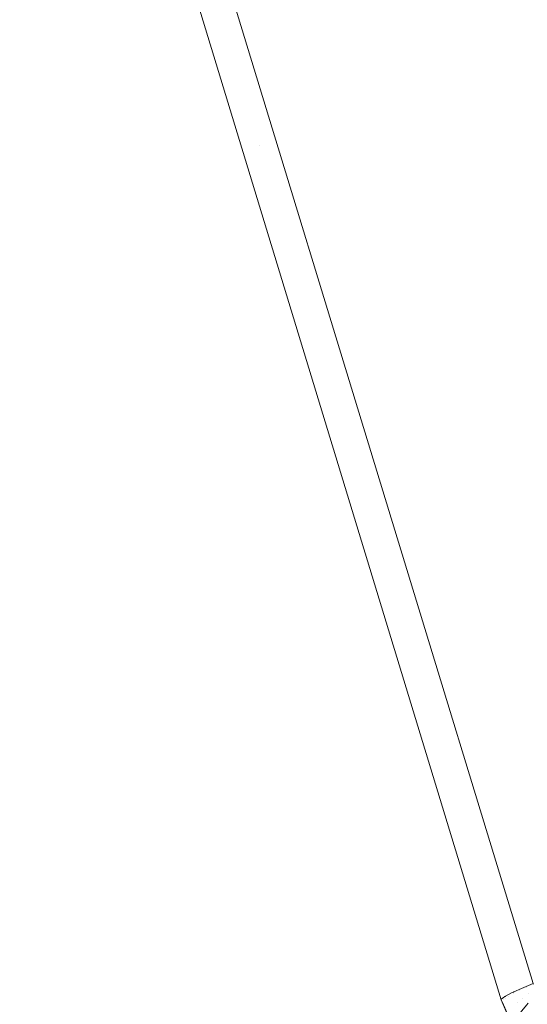
# Model space of a CAD drawing. Units: centimetres. Extents: x -28.3 to 28.3, y -9.2 to 9.2.
# Drawn here: x -22.3 to -21.5, y -7.6 to -6 of the extents above; entities that cross this region are included whole.
import ezdxf

# ---------------------------------------------------------------- set-up
doc = ezdxf.new("R2010")
doc.units = ezdxf.units.CM
doc.header["$LTSCALE"] = 2.54
doc.layers.add('Général', color=7, linetype='Continuous', lineweight=5)
doc.layers.add('Proj-Ayrton-Led-Mgic Blade R', color=7, linetype='Continuous', lineweight=5, true_color=0x1e1e1e)

# ---------------------------------------------------------------- blocks, each defined once
blk = doc.blocks.new('Groupe-1')
at = {"layer": 'Proj-Ayrton-Led-Mgic Blade R', "transparency": 33554687}
for points, invisible_edges in [([(-22.2375, -4.879, -10.9995), (-22.247, -4.8816, -11.016), (-21.4879, -7.5539, -10.9024)], 11), ([(-22.2216, -4.8752, -10.9882), (-22.2375, -4.879, -10.9995), (-21.4761, -7.5484, -10.8801)], 11), ([(-21.4879, -7.5539, -10.9024), (-21.4761, -7.5484, -10.8801), (-22.2375, -4.879, -10.9995)], 10), ([(-22.2216, -4.8752, -10.9882), (-21.8884, -6.2227, -10.935), (-22.0036, -5.7522, -10.9398)], 11), ([(-21.4761, -7.5484, -10.8801), (-21.4687, -7.5453, -10.8704), (-22.2216, -4.8752, -10.9882)], 10), ([(-21.4687, -7.5453, -10.8704), (-21.8884, -6.2227, -10.935), (-22.2216, -4.8752, -10.9882)], 11), ([(-21.5011, -7.5606, -10.938), (-22.2613, -4.8859, -11.0517), (-22.2659, -4.8875, -11.0704)], 11), ([(-21.5046, -7.5629, -10.9568), (-22.2659, -4.8875, -11.0704), (-22.2574, -4.8862, -11.0854)], 11), ([(-22.2659, -4.8875, -11.0704), (-21.5019, -7.561, -10.9404), (-21.5011, -7.5606, -10.938)], 9), ([(-22.2659, -4.8875, -11.0704), (-21.5021, -7.5611, -10.9413), (-21.5019, -7.561, -10.9404)], 9), ([(-22.2659, -4.8875, -11.0704), (-21.5046, -7.5629, -10.9568), (-21.5021, -7.5611, -10.9413)], 9), ([(-22.255, -4.8839, -11.0335), (-22.2613, -4.8859, -11.0517), (-21.5011, -7.5606, -10.938)], 11), ([(-22.2574, -4.8862, -11.0854), (-21.5072, -7.5647, -10.9726), (-21.5046, -7.5629, -10.9568)], 9), ([(-22.2574, -4.8862, -11.0854), (-21.5073, -7.5649, -10.9756), (-21.5072, -7.5647, -10.9726)], 9), ([(-22.2146, -5.0439, -11.1025), (-21.5075, -7.5653, -10.9808), (-22.2574, -4.8862, -11.0854)], 11), ([(-21.5075, -7.5653, -10.9808), (-21.5073, -7.5649, -10.9756), (-22.2574, -4.8862, -11.0854)], 10), ([(-21.4886, -7.5542, -10.9039), (-22.247, -4.8816, -11.016), (-22.255, -4.8839, -11.0335)], 11), ([(-21.5011, -7.5606, -10.938), (-21.4915, -7.5555, -10.9093), (-22.255, -4.8839, -11.0335)], 10), ([(-22.255, -4.8839, -11.0335), (-21.4915, -7.5555, -10.9093), (-21.4886, -7.5542, -10.9039)], 9), ([(-21.4886, -7.5542, -10.9039), (-21.4879, -7.5539, -10.9024), (-22.247, -4.8816, -11.016)], 10), ([(-22.2146, -5.0439, -11.1025), (-22.0739, -5.7082, -11.0823), (-21.5075, -7.5653, -10.9808)], 10), ([(-21.508, -7.5662, -11.6), (-22.073, -5.712, -11.6), (-20.15, -5.6825, -11.6)], 10), ([(-20.15, -5.6825, -11.6), (-21.4906, -7.6054, -11.6), (-21.4928, -7.6018, -11.6), (-21.508, -7.5662, -11.6)], 9), ([(-20.436, -9.0753, -11.6), (-21.4684, -7.642, -11.6), (-21.4906, -7.6054, -11.6), (-20.15, -5.6825, -11.6)], 12), ([(-22.0739, -5.7082, -11.0823), (-21.508, -7.5662, -10.9944), (-21.5075, -7.5653, -10.9808)], 8), ([(-21.508, -7.5662, -11.6), (-21.508, -7.5662, -10.9944), (-22.0739, -5.7082, -11.0823)], 8), ([(-22.0739, -5.7082, -11.0823), (-22.073, -5.712, -11.6), (-21.508, -7.5662, -11.6)], 9), ([(-21.4577, -7.5406, -10.8559), (-22.0036, -5.7522, -10.9398), (-21.8884, -6.2227, -10.935)], 10), ([(-22.0036, -5.7522, -10.9398), (-21.4577, -7.5406, -10.8559), (-21.1815, -6.0021, -10.1746)], 10), ([(-21.8884, -6.2227, -10.935), (-21.4687, -7.5453, -10.8704), (-21.4687, -7.5453, -10.8704)], 9), ([(-21.4687, -7.5453, -10.8704), (-21.4577, -7.5406, -10.8559), (-21.8884, -6.2227, -10.935)], 10), ([(-21.4687, -7.5468, -10.8699), (-21.4573, -7.5416, -10.8558), (-21.4577, -7.5406, -10.8559)], 9), ([(-21.4577, -7.5406, -10.8559), (-21.4687, -7.5453, -10.8704), (-21.4687, -7.5468, -10.8699)], 10), ([(-21.4573, -7.5416, -10.8558), (-21.4687, -7.5468, -10.8699), (-21.4647, -7.5565, -10.8688)], 11), ([(-21.4957, -7.5603, -10.922), (-21.4915, -7.5555, -10.9093), (-21.5011, -7.5606, -10.938)], 9), ([(-21.4915, -7.5555, -10.9093), (-21.4957, -7.5603, -10.922), (-21.4883, -7.5563, -10.9035)], 11), ([(-21.4883, -7.5563, -10.9035), (-21.4957, -7.5603, -10.922), (-21.4891, -7.5763, -10.9201), (-21.4825, -7.5703, -10.9019)], 15), ([(-21.4883, -7.5563, -10.9035), (-21.4886, -7.5542, -10.9039), (-21.4915, -7.5555, -10.9093)], 9), ([(-21.4879, -7.5539, -10.9024), (-21.4886, -7.5542, -10.9039), (-21.4883, -7.5563, -10.9035)], 10), ([(-21.4879, -7.5539, -10.9024), (-21.4883, -7.5563, -10.9035), (-21.4792, -7.5518, -10.8861)], 11), ([(-21.4825, -7.5703, -10.9019), (-21.4743, -7.5636, -10.8847), (-21.4792, -7.5518, -10.8861), (-21.4883, -7.5563, -10.9035)], 15), ([(-21.4792, -7.5518, -10.8861), (-21.4761, -7.5484, -10.8801), (-21.4879, -7.5539, -10.9024)], 9), ([(-21.4761, -7.5484, -10.8801), (-21.4792, -7.5518, -10.8861), (-21.4687, -7.5468, -10.8699)], 11), ([(-21.4687, -7.5468, -10.8699), (-21.4792, -7.5518, -10.8861), (-21.4743, -7.5636, -10.8847), (-21.4647, -7.5565, -10.8688)], 15), ([(-21.4687, -7.5468, -10.8699), (-21.4687, -7.5453, -10.8704), (-21.4761, -7.5484, -10.8801)], 9), ([(-21.4647, -7.5565, -10.8688), (-21.4743, -7.5636, -10.8847), (-21.4655, -7.5717, -10.8764)], 11), ([(-21.4687, -7.5468, -10.8699), (-21.4687, -7.5453, -10.8704), (-21.4687, -7.5453, -10.8704)], 9), ([(-21.5075, -7.5653, -10.9808), (-21.508, -7.5662, -10.9944), (-21.5066, -7.5693, -10.9942)], 8), ([(-21.4928, -7.6018, -11.6), (-21.5066, -7.5693, -10.9942), (-21.508, -7.5662, -10.9944)], 9), ([(-21.508, -7.5662, -10.9944), (-21.508, -7.5662, -11.6), (-21.4928, -7.6018, -11.6)], 8), ([(-21.5073, -7.5649, -10.9756), (-21.5075, -7.5653, -10.9808), (-21.5067, -7.5684, -10.9806)], 10), ([(-21.5066, -7.5693, -10.9942), (-21.5067, -7.5684, -10.9806), (-21.5075, -7.5653, -10.9808)], 11), ([(-21.5072, -7.5647, -10.9726), (-21.5073, -7.5649, -10.9756), (-21.5067, -7.5684, -10.9806)], 10), ([(-21.5046, -7.5629, -10.9568), (-21.5072, -7.5647, -10.9726), (-21.5049, -7.5664, -10.9608)], 10), ([(-21.5067, -7.5684, -10.9806), (-21.5049, -7.5664, -10.9608), (-21.5072, -7.5647, -10.9726)], 11), ([(-21.4978, -7.59, -10.978), (-21.4967, -7.5863, -10.9585), (-21.5049, -7.5664, -10.9608), (-21.5067, -7.5684, -10.9806)], 15), ([(-21.4978, -7.59, -10.978), (-21.5067, -7.5684, -10.9806), (-21.5066, -7.5693, -10.9942)], 11), ([(-21.5066, -7.5693, -10.9942), (-21.4962, -7.592, -10.993), (-21.4978, -7.59, -10.978)], 10), ([(-21.4962, -7.592, -10.993), (-21.5066, -7.5693, -10.9942), (-21.4928, -7.6018, -11.6)], 10), ([(-21.5046, -7.5629, -10.9568), (-21.5049, -7.5664, -10.9608), (-21.5012, -7.5637, -10.9412)], 11), ([(-21.5012, -7.5637, -10.9412), (-21.5049, -7.5664, -10.9608), (-21.4967, -7.5863, -10.9585), (-21.4938, -7.5817, -10.9391)], 15), ([(-21.5012, -7.5637, -10.9412), (-21.5021, -7.5611, -10.9413), (-21.5046, -7.5629, -10.9568)], 9), ([(-21.5019, -7.561, -10.9404), (-21.5021, -7.5611, -10.9413), (-21.5012, -7.5637, -10.9412)], 10), ([(-21.5011, -7.5606, -10.938), (-21.5019, -7.561, -10.9404), (-21.5012, -7.5637, -10.9412)], 10), ([(-21.5011, -7.5606, -10.938), (-21.5012, -7.5637, -10.9412), (-21.4957, -7.5603, -10.922)], 11), ([(-21.4938, -7.5817, -10.9391), (-21.4891, -7.5763, -10.9201), (-21.4957, -7.5603, -10.922), (-21.5012, -7.5637, -10.9412)], 15), ([(-21.4825, -7.5703, -10.9019), (-21.4891, -7.5763, -10.9201), (-21.4776, -7.5862, -10.9044)], 11), ([(-21.4681, -7.5749, -10.8825), (-21.4743, -7.5636, -10.8847), (-21.4825, -7.5703, -10.9019)], 11), ([(-21.4825, -7.5703, -10.9019), (-21.4753, -7.5835, -10.8992), (-21.4681, -7.5749, -10.8825)], 9), ([(-21.4776, -7.5862, -10.9044), (-21.4753, -7.5835, -10.8992), (-21.4825, -7.5703, -10.9019)], 10), ([(-21.4681, -7.5749, -10.8825), (-21.4655, -7.5717, -10.8764), (-21.4743, -7.5636, -10.8847)], 10), ([(-21.4655, -7.5717, -10.8764), (-21.4681, -7.5749, -10.8825), (-21.4537, -7.6044, -10.8814), (-21.4536, -7.6044, -10.8813)], 10)]:
    blk.add_3dface(points, dxfattribs=dict(at, invisible_edges=invisible_edges))
blk = doc.blocks.new('Magic BladeR-Sol')
at = {"layer": 'Proj-Ayrton-Led-Mgic Blade R'}
blk.add_blockref('Groupe-1', (0, 0), dxfattribs=at)

msp = doc.modelspace()

# ---------------------------------------------------------------- block references
at = {"layer": 'Général', "color": 7, "transparency": 33554687}
msp.add_blockref('Magic BladeR-Sol', (0, 0), dxfattribs=at)

doc.saveas('drawing.dxf')
